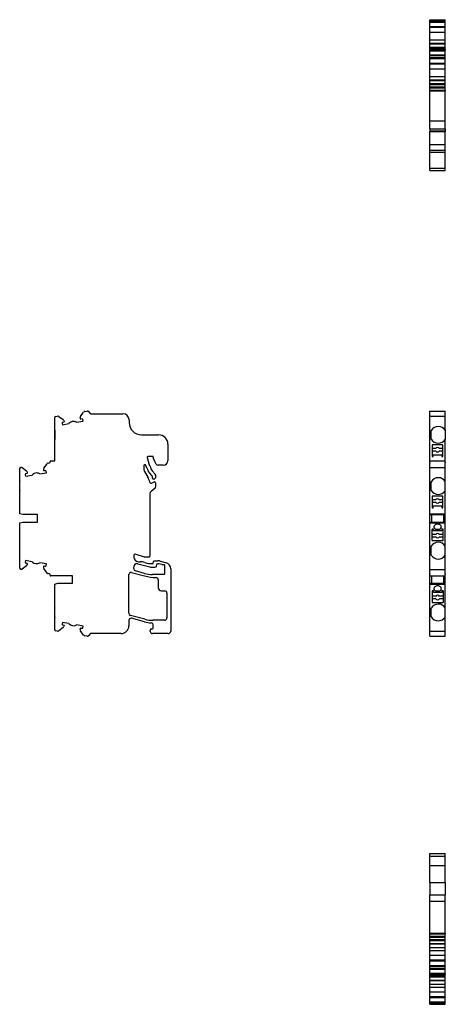
# Model space of a CAD drawing. Units: millimetres. Extents: x 25 to 377, y -16 to 330.
# Drawn here: x 25 to 163, y -16 to 302 of the extents above; entities that cross this region are included whole.
import ezdxf

# ---------------------------------------------------------------- set-up
doc = ezdxf.new("R2010")
doc.units = ezdxf.units.MM
doc.linetypes.add('SLD-Сплошная', pattern=[0])

msp = doc.modelspace()

# ---------------------------------------------------------------- linework, layer by layer
at = {"color": 7, "linetype": 'SLD-Сплошная'}
for p, q in [((157.72, 301.89), (162.72, 301.89)), ((157.72, 301.64), (157.72, 301.89)), ((157.72, 301.64), (162.72, 301.64)), ((157.72, 301.5), (157.72, 301.64)), ((157.72, 301.5), (162.72, 301.5)), ((157.72, 301.13), (157.72, 301.5)), ((157.72, 301.13), (162.72, 301.13)), ((157.72, 299.7), (157.72, 301.13)), ((157.72, 299.7), (162.72, 299.7)), ((157.72, 299.5), (157.72, 299.7)), ((157.72, 299.5), (162.72, 299.5)), ((157.72, 299.44), (157.72, 299.5)), ((157.72, 299.44), (162.72, 299.44)), ((157.72, 299.43), (157.72, 299.44)), ((157.72, 299.43), (162.72, 299.43)), ((157.72, 297.88), (157.72, 299.43)), ((158.17, 301.89), (158.17, 301.89)), ((162.72, 301.64), (162.72, 301.89)), ((162.72, 301.5), (162.72, 301.64)), ((162.72, 301.13), (162.72, 301.5)), ((162.72, 299.7), (162.72, 301.13)), ((162.72, 299.5), (162.72, 299.7)), ((162.72, 299.44), (162.72, 299.5)), ((162.72, 299.43), (162.72, 299.44)), ((162.72, 297.88), (162.72, 299.43)), ((157.72, 297.88), (162.72, 297.88)), ((157.72, 295.39), (157.72, 297.88)), ((162.72, 295.39), (162.72, 297.88)), ((157.72, 295.39), (162.72, 295.39)), ((157.72, 294.17), (157.72, 295.39)), ((162.72, 294.17), (157.72, 294.17)), ((157.72, 294.08), (157.72, 294.17)), ((157.72, 294.08), (162.72, 294.08)), ((157.72, 293.04), (157.72, 294.08)), ((157.72, 293.04), (162.72, 293.04)), ((157.72, 292.71), (157.72, 293.04)), ((157.72, 292.71), (162.72, 292.71)), ((157.72, 292.26), (157.72, 292.71)), ((162.72, 294.17), (162.72, 295.39)), ((162.72, 294.08), (162.72, 294.17)), ((162.72, 293.04), (162.72, 294.08)), ((162.72, 292.71), (162.72, 293.04)), ((162.72, 292.26), (162.72, 292.71)), ((157.72, 292.26), (162.72, 292.26)), ((157.72, 292.26), (157.72, 292.09)), ((157.72, 292.09), (162.72, 292.09)), ((157.72, 291.89), (157.72, 292.09)), ((157.72, 291.89), (162.72, 291.89)), ((157.72, 290.59), (157.72, 291.89)), ((157.72, 290.59), (162.72, 290.59)), ((157.72, 290.34), (157.72, 290.59)), ((157.72, 290.34), (162.72, 290.34)), ((157.72, 289.7), (157.72, 290.34)), ((157.72, 289.7), (162.72, 289.7)), ((157.72, 289.33), (157.72, 289.7)), ((157.72, 289.33), (162.72, 289.33)), ((157.72, 287.88), (157.72, 289.33)), ((162.72, 292.26), (162.72, 292.09)), ((162.72, 291.89), (162.72, 292.09)), ((162.72, 290.59), (162.72, 291.89)), ((162.72, 290.34), (162.72, 290.59)), ((162.72, 289.7), (162.72, 290.34)), ((162.72, 289.33), (162.72, 289.7)), ((162.72, 287.88), (162.72, 289.33)), ((157.72, 287.88), (162.72, 287.88)), ((157.72, 287.67), (157.72, 287.88)), ((157.72, 287.67), (162.72, 287.67)), ((157.72, 287.6), (157.72, 287.67)), ((157.72, 287.6), (162.72, 287.6)), ((157.72, 287.6), (162.72, 287.6)), ((157.72, 287.6), (157.72, 287.6)), ((157.72, 286.04), (157.72, 287.6)), ((162.72, 287.67), (162.72, 287.88)), ((162.72, 287.6), (162.72, 287.67)), ((162.72, 287.6), (162.72, 287.6)), ((162.72, 286.04), (162.72, 287.6)), ((157.72, 286.04), (162.72, 286.04)), ((157.72, 283.55), (157.72, 286.04)), ((157.72, 283.55), (162.72, 283.55)), ((157.72, 282.36), (157.72, 283.55)), ((162.72, 283.55), (162.72, 286.04)), ((162.72, 282.36), (162.72, 283.55)), ((162.72, 282.36), (157.72, 282.36)), ((157.72, 282.27), (157.72, 282.36)), ((157.72, 282.27), (162.72, 282.27)), ((157.72, 281.26), (157.72, 282.27)), ((157.72, 281.26), (162.72, 281.26)), ((157.72, 280.94), (157.72, 281.26)), ((157.72, 280.94), (162.72, 280.94)), ((157.72, 280.25), (157.72, 280.94)), ((157.72, 280.25), (162.72, 280.25)), ((157.72, 280), (157.72, 280.25)), ((157.72, 280), (162.72, 280)), ((157.72, 279.86), (157.72, 280)), ((157.72, 279.86), (162.72, 279.86)), ((157.72, 279.16), (157.72, 279.86)), ((162.72, 282.27), (162.72, 282.36)), ((162.72, 281.26), (162.72, 282.27)), ((162.72, 280.94), (162.72, 281.26)), ((162.72, 280.25), (162.72, 280.94)), ((162.72, 280), (162.72, 280.25)), ((162.72, 279.86), (162.72, 280)), ((162.72, 279.16), (162.72, 279.86)), ((157.72, 279.16), (162.72, 279.16)), ((157.72, 279.16), (157.72, 278.94)), ((157.72, 278.94), (162.72, 278.94)), ((157.72, 269.19), (157.72, 278.94)), ((162.72, 279.16), (162.72, 278.94)), ((162.72, 269.19), (162.72, 278.94)), ((157.72, 269.19), (162.72, 269.19)), ((157.72, 266.69), (157.72, 269.19)), ((162.72, 266.69), (162.72, 269.19)), ((157.72, 266.69), (162.72, 266.69)), ((157.72, 266.69), (157.72, 265.99)), ((157.72, 265.99), (162.72, 265.99)), ((157.72, 265.99), (157.72, 265.81)), ((157.72, 265.81), (162.72, 265.81)), ((157.72, 261.61), (157.72, 265.81)), ((162.72, 266.69), (162.72, 265.99)), ((162.72, 265.99), (162.72, 265.81)), ((162.72, 261.61), (162.72, 265.81)), ((157.72, 261.61), (162.72, 261.61)), ((157.72, 259.79), (157.72, 261.61)), ((162.72, 259.79), (162.72, 261.61)), ((157.72, 259.79), (162.72, 259.79)), ((157.72, 259.09), (157.72, 259.79)), ((157.72, 259.09), (162.72, 259.09)), ((157.72, 253.99), (157.72, 259.09)), ((162.72, 259.09), (162.72, 259.79)), ((162.72, 253.99), (162.72, 259.09)), ((157.72, 253.99), (162.72, 253.99)), ((157.72, 253.19), (157.72, 253.99)), ((157.72, 253.19), (162.72, 253.19)), ((162.72, 253.19), (162.72, 253.99)), ((45.07, 173.78), (46.08, 175.23)), ((46.41, 175.43), (47.1, 175.55)), ((47.1, 175.55), (47.34, 175.55)), ((47.48, 175.5), (48.19, 174.79)), ((157.72, 175.55), (162.72, 175.55)), ((157.72, 175.43), (157.72, 175.55)), ((157.72, 175.23), (157.72, 175.43)), ((157.72, 173.9), (157.72, 175.23)), ((162.72, 175.43), (162.72, 175.55)), ((162.72, 175.23), (162.72, 175.43)), ((162.72, 173.9), (162.72, 175.23)), ((36.75, 169.37), (36.75, 173.48)), ((37, 173.77), (37.64, 173.89)), ((38.02, 173.8), (39.46, 172.79)), ((39.1, 171.66), (39.2, 171.12)), ((39.66, 171.96), (39.26, 171.89)), ((39.67, 172.47), (39.74, 172.07)), ((43.79, 171.93), (45.89, 172.3)), ((45.06, 173.01), (44.99, 173.41)), ((45.57, 173), (45.17, 172.93)), ((45.89, 172.3), (45.8, 172.84)), ((48.4, 174.7), (58.75, 174.7)), ((60.75, 172.7), (60.75, 171.85)), ((157.72, 173.9), (162.72, 173.9)), ((157.72, 173.89), (157.72, 173.9)), ((157.72, 173.77), (157.72, 173.89)), ((157.72, 173.48), (157.72, 173.77)), ((157.72, 159.47), (157.72, 173.48)), ((162.72, 173.89), (162.72, 173.9)), ((162.72, 173.77), (162.72, 173.89)), ((162.72, 173.48), (162.72, 173.77)), ((162.72, 169.37), (162.72, 173.48)), ((36.76, 169.37), (36.75, 169.37)), ((36.75, 169.37), (36.75, 169.29)), ((36.76, 169.29), (36.75, 169.29)), ((36.75, 166.46), (36.75, 169.29)), ((36.76, 169.37), (36.76, 166.39)), ((39.2, 171.12), (41.3, 171.49)), ((158.17, 166.46), (158.17, 169.29)), ((162.72, 169.37), (162.72, 166.39)), ((36.76, 166.46), (36.75, 166.46)), ((36.75, 166.46), (36.75, 166.39)), ((36.75, 159.47), (36.75, 166.39)), ((36.76, 166.39), (36.75, 166.39)), ((64.75, 167.85), (70.25, 167.85)), ((162.72, 159.47), (162.72, 166.39)), ((73.25, 164.85), (73.25, 159.55)), ((158.47, 164.65), (158.47, 160.9)), ((161.97, 164.65), (158.47, 164.65)), ((159.61, 163.43), (158.47, 163.43)), ((158.47, 162.68), (159.61, 162.68)), ((161.97, 163.43), (160.83, 163.43)), ((160.83, 162.68), (161.97, 162.68)), ((161.97, 160.9), (161.97, 164.65)), ((35.25, 159.02), (35.25, 159.27)), ((35.45, 159.47), (36.75, 159.47)), ((66.59, 160.53), (67.18, 158.18)), ((68.4, 160.9), (66.89, 160.9)), ((68.5, 160.62), (68.5, 160.8)), ((69.13, 159), (68.59, 160.21)), ((69.48, 158.43), (69.13, 159)), ((157.72, 159.47), (162.72, 159.47)), ((157.72, 159.27), (157.72, 159.47)), ((157.72, 159.02), (157.72, 159.27)), ((157.72, 159.02), (157.72, 158.82)), ((158.47, 160.9), (158.84, 160.9)), ((158.84, 160.9), (158.84, 161.45)), ((158.84, 161.45), (161.59, 161.45)), ((161.59, 161.45), (161.59, 160.9)), ((161.59, 160.9), (161.97, 160.9)), ((162.72, 159.27), (162.72, 159.47)), ((162.72, 159.02), (162.72, 159.27)), ((162.72, 159.02), (162.72, 158.82)), ((25.45, 152.82), (25.45, 157.04)), ((25.7, 157.34), (25.84, 157.36)), ((26.21, 157.27), (27.64, 156.23)), ((27.84, 155.9), (27.91, 155.51)), ((33.24, 156.35), (33.18, 156.75)), ((33.27, 157.12), (34.31, 158.55)), ((33.75, 156.33), (33.36, 156.27)), ((34.07, 155.62), (33.98, 156.17)), ((34.63, 158.75), (35.08, 158.82)), ((65.45, 157.9), (65.45, 157.08)), ((65.72, 156.08), (66.78, 154.24)), ((65.81, 158.2), (65.75, 158.2)), ((66.19, 157.62), (66.1, 157.98)), ((66.39, 157.35), (66.27, 157.48)), ((67.26, 158.05), (67.4, 157.9)), ((68.22, 156.2), (69.14, 155.17)), ((71.75, 158.05), (70.16, 158.05)), ((157.72, 158.75), (157.72, 158.82)), ((157.72, 158.55), (157.72, 158.75)), ((157.72, 157.36), (157.72, 158.55)), ((157.72, 157.34), (157.72, 157.36)), ((157.72, 157.36), (162.72, 157.36)), ((157.72, 157.36), (157.72, 157.36)), ((157.72, 157.04), (157.72, 157.34)), ((157.72, 142.35), (157.72, 157.04)), ((162.72, 158.75), (162.72, 158.82)), ((162.72, 158.55), (162.72, 158.75)), ((162.72, 157.36), (162.72, 158.55)), ((162.72, 157.34), (162.72, 157.36)), ((162.72, 157.36), (162.72, 157.36)), ((162.72, 157.04), (162.72, 157.34)), ((162.72, 152.82), (162.72, 157.04)), ((25.46, 152.82), (25.45, 152.82)), ((25.45, 152.82), (25.45, 152.74)), ((25.46, 152.74), (25.45, 152.74)), ((25.45, 149.91), (25.45, 152.74)), ((25.46, 149.84), (25.46, 152.82)), ((27.26, 155.1), (27.35, 154.56)), ((27.35, 154.56), (29.46, 154.89)), ((27.82, 155.39), (27.43, 155.33)), ((31.96, 155.29), (34.07, 155.62)), ((68.16, 154.62), (67.4, 155.46)), ((67.91, 152.31), (68.85, 152.65)), ((69.07, 153.76), (68.99, 153.68)), ((158.17, 149.91), (158.17, 152.74)), ((162.72, 149.84), (162.72, 152.82)), ((25.46, 149.91), (25.45, 149.91)), ((25.45, 149.91), (25.45, 149.84)), ((25.45, 142.35), (25.45, 149.84)), ((25.46, 149.84), (25.45, 149.84)), ((69.14, 150.7), (67.81, 149.58)), ((69.25, 152.37), (69.25, 150.93)), ((162.72, 142.35), (162.72, 149.84)), ((67.45, 148.82), (67.45, 128.7)), ((161.97, 148.1), (158.47, 148.1)), ((158.47, 148.1), (158.47, 144.35)), ((159.61, 146.88), (158.47, 146.88)), ((161.97, 146.88), (160.83, 146.88)), ((161.97, 144.35), (161.97, 148.1)), ((158.47, 146.13), (159.61, 146.13)), ((158.47, 144.35), (158.84, 144.35)), ((158.84, 144.35), (158.84, 144.9)), ((158.84, 144.9), (161.59, 144.9)), ((160.83, 146.13), (161.97, 146.13)), ((161.59, 144.9), (161.59, 144.35)), ((161.59, 144.35), (161.97, 144.35)), ((26.45, 142.1), (25.45, 142.35)), ((31.15, 142.1), (26.45, 142.1)), ((31.15, 139.7), (31.15, 142.1)), ((157.72, 142.35), (162.72, 142.35)), ((157.72, 142.1), (157.72, 142.35)), ((157.72, 142.1), (162.72, 142.1)), ((157.72, 139.7), (157.72, 142.1)), ((158.22, 142.1), (158.22, 139.7)), ((162.22, 139.7), (162.22, 142.1)), ((162.72, 142.1), (162.72, 142.35)), ((162.72, 139.7), (162.72, 142.1)), ((25.45, 139.45), (26.45, 139.7)), ((25.45, 131.97), (25.45, 139.45)), ((26.45, 139.7), (31.15, 139.7)), ((157.72, 139.7), (162.72, 139.7)), ((157.72, 139.45), (157.72, 139.7)), ((157.72, 139.45), (162.72, 139.45)), ((157.72, 124.77), (157.72, 139.45)), ((158.52, 133.7), (158.52, 137.45)), ((158.89, 137.45), (158.52, 137.45)), ((158.89, 136.9), (158.89, 137.45)), ((161.64, 136.9), (158.89, 136.9)), ((160.74, 137.34), (159.74, 137.34)), ((161.64, 137.45), (161.64, 136.9)), ((162.02, 137.45), (161.64, 137.45)), ((162.02, 133.7), (162.02, 137.45)), ((162.72, 139.45), (162.72, 139.7)), ((162.72, 131.97), (162.72, 139.45)), ((159.66, 135.68), (158.52, 135.68)), ((158.52, 134.93), (159.66, 134.93)), ((158.52, 133.7), (162.02, 133.7)), ((162.02, 135.68), (160.88, 135.68)), ((160.88, 134.93), (162.02, 134.93)), ((25.46, 131.97), (25.45, 131.97)), ((25.45, 131.97), (25.45, 131.89)), ((25.46, 131.89), (25.45, 131.89)), ((25.45, 129.06), (25.45, 131.89)), ((25.46, 128.99), (25.46, 131.97)), ((158.17, 129.06), (158.17, 131.89)), ((162.72, 128.99), (162.72, 131.97)), ((25.46, 129.06), (25.45, 129.06)), ((25.45, 129.06), (25.45, 128.99)), ((25.45, 124.77), (25.45, 128.99)), ((25.46, 128.99), (25.45, 128.99)), ((27.35, 127.25), (27.26, 126.71)), ((29.46, 126.92), (27.35, 127.25)), ((62.25, 129.07), (62.25, 128.42)), ((65.75, 128.4), (62.64, 129.36)), ((67.15, 128.4), (65.75, 128.4)), ((68.83, 127.15), (70.04, 127.15)), ((162.72, 124.77), (162.72, 128.99)), ((25.84, 124.45), (25.7, 124.47)), ((27.64, 125.58), (26.21, 124.54)), ((27.43, 126.48), (27.82, 126.41)), ((27.91, 126.3), (27.84, 125.91)), ((34.07, 126.19), (31.96, 126.52)), ((33.18, 125.06), (33.24, 125.46)), ((34.31, 123.26), (33.27, 124.69)), ((33.36, 125.54), (33.75, 125.48)), ((33.98, 125.64), (34.07, 126.19)), ((62.25, 124.61), (62.25, 125.24)), ((63.51, 126.24), (67.38, 125.21)), ((63.75, 126.92), (64.27, 126.92)), ((67.4, 126.3), (68.55, 126.3)), ((67.89, 125.14), (69.08, 125.14)), ((68.55, 126.3), (68.64, 127.02)), ((69.57, 125.58), (69.63, 126.03)), ((69.83, 126.2), (70.04, 126.2)), ((70.49, 127.14), (72.67, 126.56)), ((71.25, 126), (72, 126)), ((72.2, 125.8), (72.2, 123)), ((74.15, 124.62), (74.15, 104.5)), ((157.72, 124.47), (157.72, 124.77)), ((157.72, 124.45), (157.72, 124.47)), ((157.72, 124.44), (157.72, 124.45)), ((157.72, 124.44), (162.72, 124.44)), ((157.72, 123.26), (157.72, 124.44)), ((162.72, 124.47), (162.72, 124.77)), ((162.72, 124.45), (162.72, 124.47)), ((162.72, 124.44), (162.72, 124.45)), ((162.72, 123.26), (162.72, 124.44)), ((35.08, 122.99), (34.63, 123.06)), ((35.25, 122.53), (35.25, 122.79)), ((42.45, 122.33), (35.45, 122.33)), ((42.45, 119.93), (42.45, 122.33)), ((60.65, 110.25), (60.65, 122.76)), ((61.53, 123.44), (65.73, 122.31)), ((65.73, 123.14), (62.77, 123.94)), ((72, 122.8), (68.32, 122.8)), ((70.15, 121.1), (70.15, 118.5)), ((157.72, 123.06), (157.72, 123.26)), ((157.72, 122.99), (157.72, 123.06)), ((157.72, 122.99), (157.72, 122.79)), ((157.72, 122.53), (157.72, 122.79)), ((157.72, 122.33), (157.72, 122.53)), ((157.72, 122.33), (162.72, 122.33)), ((157.72, 119.93), (157.72, 122.33)), ((158.22, 122.33), (158.22, 119.93)), ((162.22, 119.93), (162.22, 122.33)), ((162.72, 123.06), (162.72, 123.26)), ((162.72, 122.99), (162.72, 123.06)), ((162.72, 122.99), (162.72, 122.79)), ((162.72, 122.53), (162.72, 122.79)), ((162.72, 122.33), (162.72, 122.53)), ((162.72, 119.93), (162.72, 122.33)), ((36.75, 119.68), (37.75, 119.93)), ((36.75, 112.02), (36.75, 119.68)), ((37.75, 119.93), (42.45, 119.93)), ((157.72, 119.93), (162.72, 119.93)), ((157.72, 119.68), (157.72, 119.93)), ((157.72, 119.68), (162.72, 119.68)), ((157.72, 104.93), (157.72, 119.68)), ((162.72, 119.68), (162.72, 119.93)), ((162.72, 112.02), (162.72, 119.68)), ((71.15, 117.5), (72.25, 117.5)), ((72.95, 116.8), (72.95, 108.8)), ((158.89, 117.5), (158.52, 117.5)), ((158.52, 117.5), (158.52, 113.75)), ((159.66, 115.73), (158.52, 115.73)), ((158.52, 114.98), (159.66, 114.98)), ((158.89, 116.95), (158.89, 117.5)), ((161.64, 116.95), (158.89, 116.95)), ((160.74, 117.39), (159.74, 117.39)), ((162.02, 115.73), (160.88, 115.73)), ((160.88, 114.98), (162.02, 114.98)), ((161.64, 117.5), (161.64, 116.95)), ((162.02, 117.5), (161.64, 117.5)), ((162.02, 117.5), (162.02, 113.75)), ((36.76, 112.02), (36.75, 112.02)), ((36.75, 112.02), (36.75, 111.94)), ((36.76, 111.94), (36.75, 111.94)), ((36.75, 109.11), (36.75, 111.94)), ((36.76, 109.04), (36.76, 112.02)), ((158.17, 109.11), (158.17, 111.94)), ((158.52, 113.75), (162.02, 113.75)), ((162.72, 109.04), (162.72, 112.02)), ((36.76, 109.11), (36.75, 109.11)), ((36.75, 109.11), (36.75, 109.04)), ((36.75, 104.93), (36.75, 109.04)), ((36.76, 109.04), (36.75, 109.04)), ((65.77, 108.34), (61.17, 109.58)), ((65.73, 107.53), (61.53, 108.65)), ((162.72, 104.93), (162.72, 109.04)), ((39.46, 105.62), (38.02, 104.6)), ((39.2, 107.29), (39.1, 106.75)), ((41.3, 106.92), (39.2, 107.29)), ((39.26, 106.52), (39.66, 106.45)), ((39.74, 106.33), (39.67, 105.94)), ((45.89, 106.11), (43.79, 106.48)), ((44.99, 105), (45.06, 105.4)), ((45.17, 105.48), (45.57, 105.41)), ((45.8, 105.57), (45.89, 106.11)), ((60.65, 107.98), (60.65, 106.2)), ((67.92, 105.2), (68.18, 105.27)), ((72.15, 108), (68.36, 108)), ((68.55, 105.76), (68.55, 106.33)), ((157.72, 104.63), (157.72, 104.93)), ((162.72, 104.63), (162.72, 104.93)), ((37.64, 104.52), (37, 104.63)), ((46.08, 103.18), (45.07, 104.63)), ((47.1, 102.85), (46.41, 102.98)), ((47.34, 102.85), (47.1, 102.85)), ((48.19, 103.62), (47.48, 102.91)), ((58.15, 103.7), (48.4, 103.7)), ((67.55, 104.4), (67.55, 104.72)), ((73.35, 103.7), (68.25, 103.7)), ((157.72, 104.52), (157.72, 104.63)), ((157.72, 104.51), (157.72, 104.52)), ((157.72, 104.51), (162.72, 104.51)), ((157.72, 103.18), (157.72, 104.51)), ((157.72, 102.98), (157.72, 103.18)), ((157.72, 102.85), (157.72, 102.98)), ((157.72, 102.85), (162.72, 102.85)), ((162.72, 104.52), (162.72, 104.63)), ((162.72, 104.51), (162.72, 104.52)), ((162.72, 103.18), (162.72, 104.51)), ((162.72, 102.98), (162.72, 103.18)), ((162.72, 102.85), (162.72, 102.98)), ((157.72, 32.72), (162.72, 32.72)), ((157.72, 31.82), (157.72, 32.72)), ((157.72, 31.82), (162.72, 31.82)), ((157.72, 28.82), (157.72, 31.82)), ((162.72, 31.82), (162.72, 32.72)), ((162.72, 28.82), (162.72, 31.82)), ((157.72, 28.82), (162.72, 28.82)), ((157.72, 23.32), (157.72, 28.82)), ((162.72, 23.32), (162.72, 28.82)), ((157.72, 23.32), (162.72, 23.32)), ((157.72, 23.32), (157.72, 19.32)), ((162.72, 23.32), (162.72, 19.32)), ((157.72, 19.32), (162.72, 19.32)), ((157.72, 17.32), (157.72, 19.32)), ((162.72, 17.32), (162.72, 19.32)), ((157.72, 17.32), (162.72, 17.32)), ((157.72, 6.96), (157.72, 17.32)), ((162.72, 6.96), (162.72, 17.32)), ((157.72, 6.96), (162.72, 6.96)), ((157.72, 6.96), (157.72, 6.75)), ((157.72, 6.75), (162.72, 6.75)), ((157.72, 6.05), (157.72, 6.75)), ((162.72, 6.96), (162.72, 6.75)), ((162.72, 6.05), (162.72, 6.75)), ((157.72, 6.05), (162.72, 6.05)), ((157.72, 5.91), (157.72, 6.05)), ((157.72, 5.91), (162.72, 5.91)), ((157.72, 5.66), (157.72, 5.91)), ((157.72, 5.66), (162.72, 5.66)), ((157.72, 4.97), (157.72, 5.66)), ((157.72, 4.97), (162.72, 4.97)), ((157.72, 4.65), (157.72, 4.97)), ((157.72, 4.65), (162.72, 4.65)), ((157.72, 3.64), (157.72, 4.65)), ((157.72, 3.64), (162.72, 3.64)), ((157.72, 3.55), (157.72, 3.64)), ((157.72, 3.55), (162.72, 3.55)), ((157.72, 2.36), (157.72, 3.55)), ((162.72, 5.91), (162.72, 6.05)), ((162.72, 5.66), (162.72, 5.91)), ((162.72, 4.97), (162.72, 5.66)), ((162.72, 4.65), (162.72, 4.97)), ((162.72, 3.64), (162.72, 4.65)), ((162.72, 3.55), (162.72, 3.64)), ((162.72, 2.36), (162.72, 3.55)), ((157.72, 2.36), (162.72, 2.36)), ((157.72, 1.38), (157.72, 2.36)), ((157.72, 1.38), (162.72, 1.38)), ((157.72, -0.13), (157.72, 1.38)), ((162.72, 1.38), (162.72, 2.36)), ((162.72, -0.13), (162.72, 1.38)), ((157.72, -0.13), (162.72, -0.13)), ((157.72, -1.69), (157.72, -0.13)), ((162.72, -1.69), (157.72, -1.69)), ((157.72, -1.69), (162.72, -1.69)), ((157.72, -1.76), (157.72, -1.69)), ((157.72, -1.69), (157.72, -1.69)), ((157.72, -1.76), (162.72, -1.76)), ((157.72, -1.97), (157.72, -1.76)), ((157.72, -1.97), (162.72, -1.97)), ((157.72, -3.42), (157.72, -1.97)), ((162.72, -1.69), (162.72, -0.13)), ((162.72, -1.76), (162.72, -1.69)), ((162.72, -1.69), (162.72, -1.69)), ((162.72, -1.97), (162.72, -1.76)), ((162.72, -3.42), (162.72, -1.97)), ((157.72, -3.42), (162.72, -3.42)), ((157.72, -3.7), (157.72, -3.42)), ((157.72, -3.7), (162.72, -3.7)), ((157.72, -3.79), (157.72, -3.7)), ((157.72, -3.79), (162.72, -3.79)), ((157.72, -4.43), (157.72, -3.79)), ((157.72, -4.43), (162.72, -4.43)), ((157.72, -4.68), (157.72, -4.43)), ((157.72, -4.68), (162.72, -4.68)), ((157.72, -5.98), (157.72, -4.68)), ((157.72, -5.98), (162.72, -5.98)), ((157.72, -6.18), (157.72, -5.98)), ((157.72, -6.18), (162.72, -6.18)), ((157.72, -6.18), (157.72, -6.35)), ((157.72, -6.35), (162.72, -6.35)), ((157.72, -6.8), (157.72, -6.35)), ((162.72, -3.7), (162.72, -3.42)), ((162.72, -3.79), (162.72, -3.7)), ((162.72, -4.43), (162.72, -3.79)), ((162.72, -4.68), (162.72, -4.43)), ((162.72, -5.98), (162.72, -4.68)), ((162.72, -6.18), (162.72, -5.98)), ((162.72, -6.18), (162.72, -6.35)), ((162.72, -6.8), (162.72, -6.35)), ((157.72, -6.8), (162.72, -6.8)), ((157.72, -7.13), (157.72, -6.8)), ((157.72, -7.13), (162.72, -7.13)), ((157.72, -8.17), (157.72, -7.13)), ((157.72, -8.17), (162.72, -8.17)), ((157.72, -8.26), (157.72, -8.17)), ((157.72, -8.26), (162.72, -8.26)), ((157.72, -9.48), (157.72, -8.26)), ((157.72, -9.48), (162.72, -9.48)), ((157.72, -10.48), (157.72, -9.48)), ((162.72, -7.13), (162.72, -6.8)), ((162.72, -8.17), (162.72, -7.13)), ((162.72, -8.26), (162.72, -8.17)), ((162.72, -9.48), (162.72, -8.26)), ((162.72, -10.48), (162.72, -9.48)), ((157.72, -10.48), (162.72, -10.48)), ((157.72, -11.98), (157.72, -10.48)), ((157.72, -11.98), (162.72, -11.98)), ((157.72, -13.53), (157.72, -11.98)), ((162.72, -11.98), (162.72, -10.48)), ((162.72, -13.53), (162.72, -11.98)), ((162.72, -13.53), (157.72, -13.53)), ((157.72, -13.53), (162.72, -13.53)), ((157.72, -13.59), (157.72, -13.53)), ((157.72, -13.53), (157.72, -13.53)), ((157.72, -13.59), (162.72, -13.59)), ((157.72, -13.79), (157.72, -13.59)), ((157.72, -13.79), (162.72, -13.79)), ((157.72, -15.22), (157.72, -13.79)), ((157.72, -15.22), (162.72, -15.22)), ((157.72, -15.51), (157.72, -15.22)), ((157.72, -15.51), (162.72, -15.51)), ((157.72, -15.59), (157.72, -15.51)), ((157.72, -15.59), (162.72, -15.59)), ((157.72, -15.73), (157.72, -15.59)), ((157.72, -15.73), (162.72, -15.73)), ((157.72, -15.98), (157.72, -15.73)), ((162.72, -13.59), (162.72, -13.53)), ((162.72, -13.53), (162.72, -13.53)), ((162.72, -13.79), (162.72, -13.59)), ((162.72, -15.22), (162.72, -13.79)), ((162.72, -15.51), (162.72, -15.22)), ((162.72, -15.59), (162.72, -15.51)), ((162.72, -15.73), (162.72, -15.59)), ((162.72, -15.98), (162.72, -15.73)), ((157.72, -15.98), (162.72, -15.98))]:
    msp.add_line(p, q, dxfattribs=at)
for centre, radius, start, end in [((46.49, 174.94), 0.5, 100, 145), ((47.34, 175.35), 0.2, 45, 90), ((37.05, 173.48), 0.3, 100, 180), ((37.73, 173.4), 0.5, 90, 100), ((37.73, 173.4), 0.5, 55, 90), ((39.3, 171.69), 0.2, 100, 190), ((39.18, 172.38), 0.5, 10, 55), ((39.64, 172.06), 0.1, 280, 10), ((42.81, 170.18), 2, 90, 139.195), ((42.81, 170.18), 2, 60.805, 90), ((45.48, 173.49), 0.5, 145, 190), ((45.16, 173.03), 0.1, 190, 280), ((45.6, 172.8), 0.2, 90, 100), ((45.6, 172.8), 0.2, 10, 90), ((48.4, 175), 0.3, 225, 270), ((58.75, 172.7), 2, 0, 90), ((64.75, 171.85), 4, 180, 270), ((160.47, 167.88), 2.7, 90, 148.4137), ((160.47, 167.88), 2.7, 33.5573, 90), ((70.25, 164.85), 3, 0, 90), ((160.47, 167.88), 2.7, 211.5863, 326.4427), ((160.22, 163.05), 0.717, 90, 148.4524), ((160.22, 163.05), 0.717, 211.5476, 328.4524), ((160.22, 163.05), 0.717, 31.5476, 90), ((35.05, 159.02), 0.2, 279, 0), ((35.45, 159.27), 0.2, 90, 180), ((66.89, 160.6), 0.3, 90, 194), ((68.4, 160.8), 0.1, 0, 90), ((69.5, 160.62), 1, 180, 204), ((71.75, 159.55), 1.5, 270, 0), ((25.75, 157.04), 0.3, 99, 180), ((25.92, 156.86), 0.5, 90, 99), ((25.92, 156.86), 0.5, 54, 90), ((27.35, 155.82), 0.5, 9, 54), ((33.67, 156.83), 0.5, 144, 189), ((33.34, 156.37), 0.1, 189, 279), ((33.78, 156.13), 0.2, 90, 99), ((33.78, 156.13), 0.2, 9, 90), ((34.71, 158.26), 0.5, 99, 144), ((65.75, 157.9), 0.3, 90, 180), ((67.45, 157.08), 2, 180, 210), ((65.81, 157.9), 0.3, 14, 90), ((66.48, 157.7), 0.3, 194, 225), ((66.18, 157.14), 0.3, 13.9647, 45), ((70.45, 158.2), 4.1, 193.9647, 222), ((67.47, 158.26), 0.3, 194, 225), ((67.19, 157.69), 0.3, 9.0113, 45), ((70.45, 158.2), 3, 189.0113, 222), ((70.16, 158.85), 0.8, 212, 270), ((27.46, 155.13), 0.2, 99, 189), ((27.81, 155.49), 0.1, 279, 9), ((30.95, 153.56), 2, 90, 138.195), ((30.95, 153.56), 2, 59.805, 90), ((62.45, 151.74), 5, 10.0764, 30), ((67.77, 152.68), 0.4, 190.0764, 290), ((68.65, 154.05), 0.5, 152.8326, 312), ((67.94, 154.42), 0.3, 332.8326, 42), ((68.95, 152.37), 0.3, 90, 110), ((68.95, 152.37), 0.3, 360, 90), ((68.4, 154.5), 1, 312, 42), ((160.47, 151.33), 2.7, 90, 148.4137), ((160.47, 151.33), 2.7, 33.5573, 90), ((68.45, 148.82), 1, 130, 180), ((68.95, 150.93), 0.3, 310, 0), ((160.47, 151.33), 2.7, 211.5863, 326.4427), ((160.22, 146.5), 0.717, 90, 148.4524), ((160.22, 146.5), 0.717, 31.5476, 90), ((160.22, 146.5), 0.717, 211.5476, 328.4524), ((160.27, 135.3), 0.717, 90, 148.4524), ((160.27, 135.3), 0.717, 211.5476, 328.4524), ((160.27, 135.3), 0.717, 31.5476, 90), ((160.47, 130.48), 2.7, 90, 148.4137), ((160.47, 130.48), 2.7, 33.5573, 90), ((62.55, 129.07), 0.3, 90, 180), ((63.75, 128.42), 1.5, 180, 270), ((62.55, 129.07), 0.3, 72.9903, 90), ((67.15, 128.7), 0.3, 270, 0), ((68.83, 126.95), 0.2, 90, 159.7212), ((70.04, 120.29), 6.87, 86.2587, 90), ((160.47, 130.48), 2.7, 211.5863, 326.4427), ((25.75, 124.77), 0.3, 180, 261), ((25.92, 124.94), 0.5, 261, 306), ((27.46, 126.67), 0.2, 171, 261), ((27.35, 125.98), 0.5, 306, 351), ((27.81, 126.32), 0.1, 351, 81), ((30.95, 128.25), 2, 221.805, 300.195), ((33.67, 124.98), 0.5, 171, 216), ((33.34, 125.44), 0.1, 90, 171), ((33.34, 125.44), 0.1, 81, 90), ((33.78, 125.67), 0.2, 261, 351), ((63.25, 125.28), 1, 90, 181.0048), ((63.25, 125.24), 1, 178.9952, 180.0002), ((62.95, 124.61), 0.7, 180.0003, 255.0101), ((63.25, 125.28), 1, 75, 90), ((64.27, 121.92), 5, 72.5401, 90), ((69.37, 138.14), 12, 252.5401, 260.5515), ((67.89, 127.14), 2, 255, 270), ((69.08, 125.64), 0.5, 270, 353), ((69.83, 126), 0.2, 90, 173), ((70.04, 120.24), 5.97, 86.0299, 90), ((69.46, 120.37), 5.9, 72.3202, 80.2958), ((72, 125.8), 0.2, 0, 90), ((72.15, 124.62), 2, 0, 75), ((34.71, 123.55), 0.5, 216, 261), ((35.05, 122.79), 0.2, 0, 81), ((35.45, 122.53), 0.2, 180, 270), ((61.35, 122.76), 0.7, 90, 180), ((61.35, 122.76), 0.7, 75, 90), ((68.32, 132.8), 10, 255.0101, 270), ((69.62, 136.8), 15, 255, 269.4032), ((69.45, 121.1), 0.7, 0, 89.4032), ((72, 123), 0.2, 270, 0), ((71.15, 118.5), 1, 180, 270), ((72.25, 116.8), 0.7, 0, 90), ((160.27, 115.35), 0.717, 90, 148.4524), ((160.27, 115.35), 0.717, 211.5476, 328.4524), ((160.27, 115.35), 0.717, 31.5476, 90), ((160.47, 110.53), 2.7, 90, 148.4137), ((160.47, 110.53), 2.7, 33.5573, 90), ((61.35, 110.25), 0.7, 180, 255), ((61.35, 107.98), 0.7, 90, 180), ((61.35, 107.98), 0.7, 75, 90), ((68.36, 118), 10, 255, 270), ((72.15, 108.8), 0.8, 270, 0), ((160.47, 110.53), 2.7, 211.5863, 326.4427), ((37.05, 104.93), 0.3, 180, 260), ((39.3, 106.72), 0.2, 170, 260), ((39.18, 106.03), 0.5, 305, 350), ((39.64, 106.35), 0.1, 350, 80), ((42.81, 108.23), 2, 220.805, 299.195), ((45.48, 104.92), 0.5, 170, 215), ((45.16, 105.38), 0.1, 90, 170), ((45.16, 105.38), 0.1, 80, 90), ((45.6, 105.6), 0.2, 260, 350), ((58.15, 106.2), 2.5, 270, 360), ((69.61, 122.02), 15, 255, 263.2394), ((68.05, 104.72), 0.5, 105, 180), ((67.75, 106.33), 0.8, 0, 83.2394), ((68.05, 105.76), 0.5, 285, 0), ((37.73, 105.01), 0.5, 260, 305), ((46.49, 103.47), 0.5, 215, 260), ((47.34, 103.05), 0.2, 270, 315), ((48.4, 103.4), 0.3, 90, 135), ((68.25, 104.4), 0.7, 180, 270), ((73.35, 104.5), 0.8, 270, 0)]:
    msp.add_arc(centre, radius, start, end, dxfattribs=at)
for points in [[(160.74, 137.34), (161.06, 137.45), (161.35, 137.73), (161.45, 138.05), (161.45, 138.25), (161.37, 138.49), (161.17, 138.76), (160.78, 138.99), (160.24, 139.09), (159.71, 138.99), (159.32, 138.76), (159.11, 138.49), (159.04, 138.25), (159.04, 138.05), (159.14, 137.73), (159.42, 137.45), (159.74, 137.34)], [(160.74, 117.39), (161.06, 117.5), (161.35, 117.78), (161.45, 118.1), (161.45, 118.3), (161.37, 118.54), (161.17, 118.81), (160.78, 119.04), (160.24, 119.14), (159.71, 119.04), (159.32, 118.81), (159.11, 118.54), (159.04, 118.3), (159.04, 118.1), (159.14, 117.78), (159.42, 117.5), (159.74, 117.39)]]:
    msp.add_open_spline(points, degree=3, knots=[0, 0, 0, 0, 0.125, 0.1875, 0.25, 0.3125, 0.375, 0.4375, 0.5, 0.5625, 0.625, 0.6875, 0.75, 0.8125, 0.875, 1, 1, 1, 1], dxfattribs=at)

doc.saveas('drawing.dxf')
